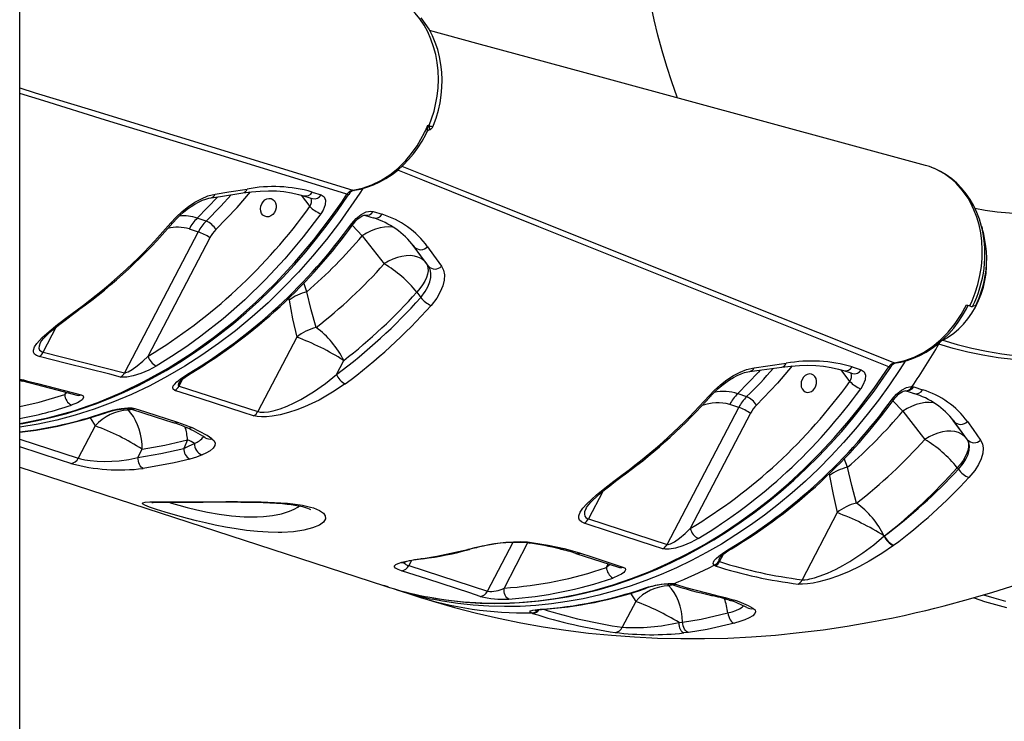
# Model space of a CAD drawing. Units: millimetres. Extents: x 11536 to 26285, y 8492 to 16377.
# Drawn here: x 22949 to 23472, y 9823 to 10196 of the extents above; entities that cross this region are included whole.
import ezdxf

# ---------------------------------------------------------------- set-up
doc = ezdxf.new("R2010")
doc.units = ezdxf.units.MM
doc.header["$LTSCALE"] = 100

msp = doc.modelspace()

# ---------------------------------------------------------------- linework, layer by layer
at = {"color": 7, "linetype": 'Continuous', "ltscale": 100}
for p, q in [((22948.79, 9238.43), (22948.79, 10866.2)), ((23104.17, 10103.97), (23108.9, 10102.46)), ((23047.82, 10088.56), (23043.06, 10090.1)), ((23136.5, 10093.69), (23141.26, 10092.14)), ((23460.63, 10081.5), (23459.49, 10085.86)), ((23043.6, 10082.83), (23004.51, 10008)), ((23016.97, 10016.79), (23049.85, 10079.73)), ((23038.84, 10084.37), (23043.6, 10082.83)), ((23130.66, 10080.73), (23130.66, 10080.73)), ((23165.86, 10064.6), (23158.32, 10074.86)), ((23165.86, 10064.6), (23164.55, 10066.35)), ((23159.65, 10050.79), (23161.75, 10047.98)), ((23451.44, 10044.06), (23453.26, 10043.46)), ((23456.44, 10043.74), (23454.75, 10043.2)), ((23456.47, 10043.77), (23456.44, 10043.74)), ((23095.86, 10026.91), (23075.2, 9987.37)), ((22961.3, 10018.86), (23004.51, 10008)), ((23116.97, 10007.1), (23120.83, 10014.5)), ((23390.81, 10011.07), (23395.58, 10009.52)), ((22948.79, 10003.87), (22950.19, 10003.51)), ((22950.22, 10003.63), (22950.32, 10003.61)), ((22950.76, 10004.18), (22952.46, 10003.75)), ((23033.39, 10000.91), (23075.2, 9987.37)), ((23330.02, 9996.87), (23334.78, 9995.32)), ((23422.58, 10000.6), (23423.47, 10000.43)), ((23423.47, 10000.43), (23428.23, 9998.89)), ((23330.56, 9989.59), (23325.8, 9991.14)), ((23292.5, 9916.74), (23330.56, 9989.59)), ((23336.81, 9986.49), (23304.78, 9925.19)), ((23417.62, 9987.49), (23417.62, 9987.49)), ((23452.05, 9972.4), (23444.93, 9982.1)), ((22988.89, 9979.74), (22979.91, 9962.54)), ((23037.96, 9972.43), (23035.88, 9967.82)), ((23047.28, 9973.46), (23047.34, 9973.42)), ((23452.05, 9972.4), (23451.52, 9973.11)), ((23011.59, 9962.97), (23013.87, 9967.34)), ((22948.79, 9957.74), (23142.51, 9894.8)), ((23446.61, 9957.55), (23447.25, 9956.7)), ((23382.82, 9933.67), (23364.21, 9898.05)), ((23250.73, 9930.35), (23292.5, 9916.74)), ((23407.79, 9921.27), (23407.8, 9921.27)), ((23407.8, 9921.27), (23407.94, 9921.38)), ((23412.69, 9916.23), (23412.68, 9916.22)), ((23412.83, 9916.33), (23412.69, 9916.23)), ((23244.11, 9912.03), (23266.69, 9904.69)), ((23320.04, 9907.89), (23320.35, 9907.66)), ((23155.43, 9905.52), (23197.22, 9891.93)), ((23318.14, 9905.38), (23317.45, 9905.72)), ((23144.36, 9894.24), (23142.1, 9895.05)), ((23148.09, 9892.99), (23158.41, 9889.64)), ((23296.01, 9895.95), (23296.96, 9895.73)), ((23275.86, 9886.5), (23268.7, 9872.8)), ((23221.16, 9880.15), (23220.44, 9880.42)), ((23298.87, 9875.31), (23300.8, 9875.55)), ((23303.88, 9870.05), (23301.43, 9869.75))]:
    msp.add_line(p, q, dxfattribs=at)
at = {"color": 8, "linetype": 'Continuous', "ltscale": 100}
for p, q in [((23043.06, 10090.1), (23053.95, 10101.46)), ((23098.32, 10102.3), (23102.82, 10096.28)), ((23157.76, 10075.61), (23158.32, 10074.86)), ((23158.32, 10074.86), (23158.06, 10075.16)), ((23101.31, 10051), (23099.67, 10055.67)), ((23091.59, 10047.56), (23091.79, 10046.55)), ((22961.3, 10018.86), (22968.4, 10032.46)), ((23436.84, 10023.24), (23436.42, 10023.37)), ((23438.71, 10025.37), (23438.93, 10025.3)), ((23389.56, 10003.34), (23385, 10009.45)), ((22948.79, 10004.59), (22950.76, 10004.18)), ((23033.39, 10000.91), (23035.45, 10004.84)), ((22973.25, 9997.58), (22972.71, 9996.4)), ((22972.71, 9996.4), (22973.88, 9997.41)), ((23006.5, 9988.06), (23005.9, 9988.97)), ((23008.81, 9988.47), (23006.5, 9988.06)), ((22986.17, 9984.11), (22988.89, 9979.74)), ((23444.41, 9982.79), (23444.93, 9982.1)), ((23444.93, 9982.1), (23444.68, 9982.38)), ((22948.79, 9972.65), (22979.91, 9962.54)), ((23388.28, 9957.77), (23386.63, 9962.43)), ((23378.56, 9954.29), (23378.75, 9953.31)), ((23258.37, 9944.98), (23250.73, 9930.35)), ((23197.22, 9891.93), (23210.79, 9917.91)), ((23218.5, 9917.62), (23205.95, 9893.6)), ((23156.85, 9908.23), (23155.43, 9905.52)), ((23320.35, 9907.66), (23322.4, 9911.59)), ((23260.31, 9904.57), (23261.17, 9906.48)), ((23260.31, 9904.57), (23262.13, 9906.17)), ((23293.46, 9894.82), (23292.87, 9895.73)), ((23295.82, 9895.24), (23293.46, 9894.82)), ((23273.13, 9890.87), (23275.86, 9886.5))]:
    msp.add_line(p, q, dxfattribs=at)
at = {"color": 8, "linetype": 'Continuous', "ltscale": 100, "flags": 128}
for points in [[(23298.05, 10153.86), (23297.89, 10154.3), (23294.99, 10162.5), (23292.32, 10170.73), (23289.87, 10178.98), (23287.67, 10187.24), (23285.7, 10195.49), (23283.97, 10203.73), (23282.49, 10211.93), (23281.26, 10220.08), (23280.28, 10228.17), (23279.54, 10236.18), (23279.06, 10244.11), (23278.84, 10251.94), (23278.86, 10259.65), (23279.15, 10267.24), (23279.68, 10274.69)], [(23166.24, 10139.24), (23168.81, 10146.85), (23170.45, 10154.89), (23170.93, 10159.34), (23171.1, 10163.81), (23170.94, 10168.34), (23170.45, 10172.82), (23169.67, 10177.05), (23168.58, 10181.17), (23167.16, 10185.21), (23165.42, 10189.07), (23163.47, 10192.59), (23161.24, 10195.89), (23158.71, 10198.99), (23155.91, 10201.8), (23153.01, 10204.2), (23149.91, 10206.3), (23146.56, 10208.09), (23143.04, 10209.53), (23139.53, 10210.55), (23136.91, 10211.03)], [(22948.79, 10159.28), (22957.05, 10156.74), (22986.86, 10147.58), (23125.67, 10104.92)], [(23122.53, 10102.77), (23059.78, 10122.06), (22994.27, 10142.2), (22961.58, 10152.42), (22948.79, 10156.27)], [(23165.12, 10136.16), (23165.38, 10136.76), (23165.51, 10138.36)], [(23165.99, 10138.73), (23166.41, 10137.76), (23166.45, 10137.2), (23166.16, 10137.09)], [(23151.77, 10117.65), (23184.39, 10104.66), (23240.09, 10082.43), (23277.56, 10067.47), (23352.48, 10037.55), (23413.27, 10013.26)], [(23410.22, 10011.06), (23350.06, 10035.14), (23224.4, 10085.51), (23162.81, 10110.26), (23149.49, 10115.61)], [(23130.97, 10105.85), (23129.47, 10103.41), (23118.61, 10087.81), (23111.62, 10078.71), (23104.35, 10069.92), (23096.76, 10061.39), (23088.91, 10053.2), (23080.65, 10045.2), (23072.14, 10037.59), (23063.35, 10030.32), (23054.35, 10023.47), (23045.48, 10017.27), (23036.44, 10011.48), (23027.19, 10006.08), (23017.81, 10001.11), (23008.09, 9996.5), (22998.27, 9992.35), (22988.29, 9988.67), (22978.23, 9985.48), (22968.48, 9982.88), (22958.69, 9980.75), (22948.82, 9979.08), (22948.79, 9979.07)], [(22948.79, 9981.02), (22949.75, 9981.15), (22963.71, 9983.99), (22977.59, 9987.81), (22990.26, 9992.21), (23002.8, 9997.44), (23015.14, 10003.44), (23027.62, 10010.4), (23039.84, 10018.15), (23051.75, 10026.63), (23063.04, 10035.62), (23073.99, 10045.27), (23084.55, 10055.54), (23094.95, 10066.74), (23104.89, 10078.54), (23114.32, 10090.9), (23119.77, 10098.66), (23122.53, 10102.77)], [(23060.99, 10102.54), (23055.56, 10096.48), (23047.82, 10088.56)], [(23053.01, 10084.02), (23064.18, 10095.67), (23071.26, 10104.01)], [(23122.53, 10102.77), (23123, 10102.65), (23123.34, 10102.63), (23123.53, 10102.73), (23123.53, 10102.73)], [(23125.67, 10104.92), (23126.21, 10104.85), (23126.38, 10104.86)], [(23125.11, 10087.28), (23125.59, 10087.16), (23125.94, 10087.16), (23126.15, 10087.27), (23126.15, 10087.28)], [(23125.39, 10086.31), (23125.5, 10086.22), (23130.66, 10080.73)], [(23147.41, 10085.14), (23146.92, 10085.23), (23144.8, 10085.43), (23142.55, 10085.33), (23140.19, 10084.95), (23137.78, 10084.28), (23135.36, 10083.34), (23132.97, 10082.15), (23130.66, 10080.73)], [(23147.41, 10085.14), (23146.92, 10085.23), (23144.8, 10085.43), (23142.55, 10085.33), (23140.19, 10084.95), (23137.78, 10084.28), (23135.36, 10083.34), (23132.97, 10082.15), (23130.66, 10080.73)], [(23164.55, 10066.35), (23162.66, 10068.91), (23157.26, 10076.21)], [(23438.93, 10025.3), (23441.88, 10027), (23444.71, 10029.01), (23447.39, 10031.3), (23449.92, 10033.86), (23452.26, 10036.66), (23454.39, 10039.68), (23456.29, 10042.89), (23457.95, 10046.27), (23459.35, 10049.77), (23460.48, 10053.38), (23461.32, 10057.05), (23461.88, 10060.77), (23462.15, 10064.48), (23462.17, 10065.9)], [(22959.8, 10023.91), (22959.75, 10023.83), (22959.07, 10022.03), (22959.01, 10020.96), (22959.34, 10020.03), (22960.73, 10019.03), (22961.3, 10018.86)], [(23419, 10014.15), (23416.1, 10009.66), (23410.54, 10001.48), (23404.77, 9993.5), (23398.79, 9985.74), (23392.6, 9978.2), (23386.22, 9970.89), (23379.65, 9963.82), (23372.9, 9957.01), (23365.98, 9950.45), (23358.89, 9944.17), (23351.66, 9938.15), (23344.28, 9932.42), (23336.76, 9926.98), (23329.12, 9921.84), (23321.36, 9917), (23313.49, 9912.47), (23305.53, 9908.25), (23297.48, 9904.36), (23289.35, 9900.79), (23281.16, 9897.55), (23272.91, 9894.64), (23264.61, 9892.07), (23256.28, 9889.84), (23247.93, 9887.96), (23239.56, 9886.42), (23231.18, 9885.23), (23222.81, 9884.39), (23214.46, 9883.89), (23206.14, 9883.75), (23197.85, 9883.96), (23189.61, 9884.52), (23181.43, 9885.43), (23173.32, 9886.69), (23167.85, 9887.74)], [(23358.93, 10011.61), (23351.2, 10002.49), (23339.97, 9990.78)], [(23414.12, 10013.16), (23413.83, 10013.14), (23413.27, 10013.26)], [(23164.14, 9889.21), (23165.47, 9888.92), (23174.95, 9887.37), (23184.52, 9886.29), (23194.24, 9885.69), (23204.02, 9885.58), (23214.06, 9885.97), (23224.14, 9886.87), (23234.3, 9888.29), (23244.45, 9890.22), (23254.22, 9892.56), (23263.95, 9895.37), (23273.69, 9898.67), (23283.36, 9902.43), (23293.14, 9906.75), (23302.8, 9911.54), (23312.41, 9916.83), (23321.87, 9922.59), (23330.83, 9928.56), (23339.62, 9934.94), (23348.28, 9941.77), (23356.74, 9948.98), (23365.16, 9956.74), (23373.33, 9964.89), (23381.3, 9973.46), (23388.99, 9982.38), (23395.06, 9989.93), (23402.82, 10000.3), (23410.22, 10011.06)], [(23341.95, 10009.43), (23341.02, 10008.34), (23330.02, 9996.87)], [(23411.25, 10011.02), (23411.24, 10011.01), (23411.05, 10010.92), (23410.71, 10010.94), (23410.22, 10011.06)], [(22948.79, 10004), (22949.63, 10003.93), (22950.76, 10004.18)], [(22950.32, 10003.61), (22951.3, 10003.5), (22952.46, 10003.75)], [(23033.58, 10003.13), (23033.13, 10002.28), (23032.99, 10001.39), (23033.14, 10001.06), (23033.39, 10000.91)], [(22948.79, 9990.11), (22959.16, 9992.4), (22972.71, 9996.4)], [(22979.18, 9996.03), (22980.2, 9995.92), (22981.37, 9996.19)], [(23412.07, 9994.03), (23412.56, 9993.91), (23412.91, 9993.91), (23413.12, 9994.02), (23413.12, 9994.02)], [(23412.39, 9993.04), (23412.46, 9992.98), (23417.62, 9987.49)], [(23434.53, 9991.87), (23433.88, 9991.99), (23431.77, 9992.19), (23429.51, 9992.1), (23427.15, 9991.71), (23424.74, 9991.04), (23422.32, 9990.11), (23419.93, 9988.91), (23417.62, 9987.49)], [(23434.53, 9991.87), (23433.88, 9991.99), (23431.77, 9992.19), (23429.51, 9992.1), (23427.15, 9991.71), (23424.74, 9991.04), (23422.32, 9990.11), (23419.93, 9988.91), (23417.62, 9987.49)], [(22993.53, 9986.75), (22994.06, 9986.66), (22994.48, 9986.74)], [(23451.52, 9973.11), (23449.62, 9975.67), (23444.49, 9982.62)], [(22975.99, 9959.82), (22970.42, 9961.63), (22948.79, 9968.65)], [(23028.03, 9939.27), (23029.43, 9938.78), (23033.23, 9937.62), (23037.65, 9936.42), (23042.83, 9935.16), (23048.49, 9933.96), (23054.66, 9932.88), (23061.26, 9932.01), (23068.02, 9931.48), (23071.49, 9931.38), (23074.86, 9931.41), (23078.21, 9931.58), (23081.39, 9931.89), (23082.99, 9932.11)], [(23082.99, 9932.11), (23087.84, 9933.08), (23092.13, 9934.44), (23094.44, 9935.46), (23096.46, 9936.59), (23097.34, 9937.24)], [(23249.55, 9936.01), (23248.75, 9934.02), (23248.61, 9932.85), (23248.87, 9931.78), (23249.37, 9931.12), (23250.16, 9930.58), (23250.73, 9930.35)], [(23187.57, 9914.1), (23187.27, 9914.06), (23186.73, 9914.14)], [(23195.03, 9915.86), (23194.88, 9915.85), (23194.51, 9915.99)], [(23162.72, 9909.14), (23162.55, 9909.12), (23162.01, 9909.21)], [(23320.51, 9909.86), (23320.01, 9908.78), (23319.95, 9908.13), (23320.04, 9907.89)], [(23280.49, 9893.51), (23281.02, 9893.42), (23281.42, 9893.49)], [(23294.32, 9895.66), (23295.01, 9895.64), (23296.01, 9895.95)], [(23316.14, 9889.7), (23317.07, 9889.63), (23318.24, 9889.9)], [(23460.54, 9889.94), (23465.96, 9888.34), (23472.16, 9886.74)], [(23225.16, 9882.34), (23225.71, 9882.26), (23225.77, 9882.26)], [(23324.79, 9880.39), (23327.07, 9881.05), (23329.11, 9881.78), (23330.98, 9882.63), (23332.41, 9883.53), (23333.06, 9884.18)]]:
    msp.add_lwpolyline(points, dxfattribs=at)
at = {"color": 7, "linetype": 'Continuous', "ltscale": 100, "flags": 128}
for points in [[(23168.3, 10138.87), (23168.56, 10139.47), (23169.96, 10143.29), (23171.18, 10147.39), (23172.04, 10151.31), (23172.66, 10155.34), (23173.02, 10159.42), (23173.12, 10163.54), (23172.94, 10167.65), (23172.48, 10171.73), (23171.74, 10175.74), (23170.73, 10179.64), (23169.45, 10183.41), (23167.91, 10187.01), (23166.12, 10190.39), (23164.12, 10193.52), (23161.9, 10196.46)], [(23429.67, 10118.1), (23259.52, 10164.37), (23219.58, 10175.26), (23191.48, 10182.92), (23166.45, 10189.76)], [(23125.67, 10104.92), (23130.73, 10106.02), (23135.73, 10107.77), (23140.59, 10110.14), (23145.26, 10113.13), (23149.69, 10116.7), (23153.8, 10120.77), (23156.91, 10124.48), (23159.75, 10128.47), (23163.78, 10135.58), (23164.23, 10136.53), (23165.52, 10139.48)], [(23165.51, 10138.36), (23165.52, 10139.47), (23165.52, 10139.48)], [(23165.52, 10139.48), (23165.9, 10139.35), (23166.24, 10139.24)], [(23165.52, 10139.48), (23165.53, 10139.47), (23165.99, 10138.73)], [(23126.38, 10104.87), (23126.63, 10104.9), (23129.72, 10105.5), (23133.18, 10106.47), (23136.61, 10107.73), (23139.98, 10109.3), (23143.28, 10111.15), (23146.48, 10113.27), (23149.56, 10115.66), (23152.49, 10118.3), (23155.26, 10121.17), (23157.83, 10124.23), (23160.21, 10127.49), (23162.41, 10130.94), (23164.39, 10134.55), (23165.14, 10136.15)], [(23453.26, 10043.46), (23454.5, 10046.18), (23456.17, 10050.46), (23457.55, 10054.88), (23458.66, 10059.62), (23459.44, 10064.44), (23459.82, 10068.88), (23459.9, 10073.32), (23459.66, 10077.81), (23459.08, 10082.24), (23458.2, 10086.46), (23457, 10090.57), (23455.47, 10094.58), (23453.61, 10098.4), (23452.31, 10100.66), (23449.36, 10104.86), (23445.96, 10108.65), (23444.02, 10110.44), (23439.81, 10113.58), (23435.21, 10116.1), (23431.8, 10117.45), (23429.66, 10118.06)], [(23434.93, 10116.21), (23434.46, 10116.43), (23432.92, 10117.01)], [(23594.87, 10119.6), (23590.73, 10117.66), (23582.84, 10114.14), (23575.01, 10110.89), (23567.24, 10107.89), (23559.55, 10105.16), (23551.93, 10102.69), (23544.39, 10100.49), (23536.94, 10098.54), (23529.57, 10096.86), (23522.3, 10095.43), (23515.13, 10094.27), (23508.06, 10093.36), (23501.09, 10092.71), (23494.22, 10092.32), (23487.46, 10092.19), (23480.81, 10092.31), (23474.27, 10092.69), (23467.83, 10093.34), (23461.5, 10094.24), (23456, 10095.26)], [(23459.8, 10084.5), (23459.53, 10085.72), (23458.39, 10089.52), (23457, 10093.17), (23455.34, 10096.67), (23453.44, 10099.98), (23451.3, 10103.08), (23448.94, 10105.96), (23446.38, 10108.6), (23443.64, 10110.97), (23440.72, 10113.08), (23437.66, 10114.9), (23435.55, 10115.91)], [(23052.65, 10102.88), (23059.84, 10104), (23069.5, 10105.53)], [(22948.79, 9980.84), (22950.52, 9981.09), (22958.28, 9982.55), (22966.02, 9984.32), (22973.75, 9986.4), (22981.48, 9988.78), (22989.14, 9991.46), (22996.75, 9994.43), (23004.3, 9997.69), (23011.79, 10001.25), (23019.21, 10005.09), (23026.57, 10009.22), (23033.85, 10013.63), (23041.07, 10018.34), (23048.22, 10023.34), (23055.31, 10028.63), (23062.3, 10034.2), (23069.1, 10039.98), (23075.74, 10045.97), (23082.22, 10052.19), (23088.53, 10058.62), (23094.67, 10065.27), (23100.65, 10072.14), (23106.47, 10079.23), (23112.11, 10086.52), (23117.58, 10094.03), (23122.87, 10101.73), (23123.54, 10102.73)], [(23029.09, 10087.57), (23031.95, 10090.65), (23035.09, 10093.57), (23038.41, 10096.22), (23041.84, 10098.54), (23045.3, 10100.44), (23048.69, 10101.87), (23052.65, 10102.88)], [(23030.13, 10087.61), (23030.35, 10087.87), (23032.03, 10089.7), (23033.84, 10091.48), (23035.77, 10093.2), (23037.76, 10094.79), (23039.8, 10096.26), (23041.84, 10097.55), (23043.82, 10098.65), (23045.77, 10099.56), (23047.58, 10100.24), (23049.25, 10100.71), (23050.37, 10100.91)], [(23050.38, 10100.93), (23055.36, 10101.67), (23067.19, 10103.5)], [(23067.2, 10103.47), (23071.89, 10104.09), (23076.46, 10104.48), (23080.86, 10104.62), (23085.08, 10104.52), (23089.13, 10104.17), (23093.08, 10103.58), (23096.89, 10102.73), (23099.5, 10101.95)], [(23077.29, 10097.71), (23078.01, 10098.85), (23078.94, 10099.74), (23080, 10100.34), (23081.13, 10100.59), (23082.24, 10100.47), (23083.24, 10100), (23084.06, 10099.21), (23084.64, 10098.15), (23084.94, 10096.91), (23084.94, 10095.58), (23084.63, 10094.26), (23084.03, 10093.04), (23083.2, 10092.02), (23082.2, 10091.27), (23081.09, 10090.84), (23079.96, 10090.77), (23078.9, 10091.07), (23077.98, 10091.71), (23077.27, 10092.64), (23076.82, 10093.8), (23076.67, 10095.09), (23076.83, 10096.43), (23077.29, 10097.71)], [(23099.52, 10101.98), (23102.83, 10100.93), (23104.25, 10100.48)], [(23108.9, 10102.46), (23110.39, 10101.42), (23111.09, 10099.59), (23110.92, 10097.16), (23109.85, 10094.39), (23108.64, 10092.44)], [(23108.64, 10092.44), (23099.34, 10080.23), (23089.54, 10068.56), (23079.27, 10057.48), (23068.26, 10046.73), (23056.81, 10036.66), (23044.98, 10027.33), (23037.52, 10021.95), (23029.47, 10016.57), (23021.29, 10011.52)], [(23125.11, 10087.28), (23127.39, 10089.89), (23130.04, 10092.01), (23132.75, 10093.4), (23135.21, 10093.88), (23136.5, 10093.69)], [(23126.17, 10087.27), (23126.51, 10087.75), (23127.41, 10088.77), (23128.41, 10089.71), (23129.43, 10090.5), (23130.38, 10091.09), (23131.11, 10091.43), (23131.7, 10091.63), (23132.02, 10091.69), (23132.04, 10091.69)], [(23131.86, 10091.74), (23135.19, 10090.66), (23136.62, 10090.19)], [(23459.49, 10085.86), (23459.59, 10085.48), (23459.82, 10084.54)], [(23130.66, 10080.73), (23140.4, 10068.31), (23142.35, 10065.82)], [(23165.33, 10074.9), (23168.52, 10070.46), (23172.79, 10064.53)], [(23164.55, 10066.35), (23163.37, 10067.62), (23161.93, 10068.65), (23160.24, 10069.43), (23158.35, 10069.94), (23156.28, 10070.17), (23154.06, 10070.12), (23151.75, 10069.78), (23149.38, 10069.17), (23147, 10068.3), (23144.64, 10067.18), (23142.35, 10065.82)], [(23164.55, 10066.35), (23165.22, 10065.13), (23165.58, 10063.71), (23165.63, 10062.12), (23165.36, 10060.4), (23164.78, 10058.56), (23163.9, 10056.64), (23162.74, 10054.68), (23161.31, 10052.72), (23159.65, 10050.79)], [(23161.75, 10047.98), (23164.12, 10051.09), (23165.56, 10053.63), (23166.58, 10056.23), (23167.11, 10058.64), (23167.16, 10060.93), (23166.75, 10062.9), (23165.86, 10064.6)], [(23172.79, 10064.53), (23173.84, 10062.44), (23174.31, 10059.96), (23174.19, 10057.13), (23173.46, 10054.08), (23172.12, 10050.87), (23170.23, 10047.63), (23167.19, 10043.71)], [(23106.18, 10032.01), (23103.62, 10041.39), (23101.31, 10051)], [(23438.93, 10025.3), (23446.54, 10023.01), (23454.29, 10021.04), (23462.19, 10019.39), (23470.23, 10018.06), (23478.4, 10017.05), (23486.69, 10016.36), (23495.11, 10016), (23503.64, 10015.96), (23512.28, 10016.24), (23521.03, 10016.85), (23529.87, 10017.77), (23538.81, 10019.02), (23547.83, 10020.59), (23556.93, 10022.48), (23566.11, 10024.69), (23575.35, 10027.22), (23584.65, 10030.06), (23594, 10033.21), (23603.41, 10036.67), (23612.85, 10040.45), (23622.33, 10044.53), (23631.84, 10048.91)], [(23091.79, 10046.55), (23093.68, 10036.62), (23095.86, 10026.91)], [(23413.27, 10013.26), (23418.8, 10014.5), (23423.78, 10016.33), (23428.63, 10018.79), (23433.28, 10021.83), (23437.67, 10025.45), (23441.77, 10029.59), (23445.49, 10034.17), (23448.67, 10038.96), (23451.44, 10044.06), (23451.44, 10044.06)], [(23414.12, 10013.16), (23416.62, 10013.63), (23419.93, 10014.49), (23423.38, 10015.69), (23426.76, 10017.17), (23430.06, 10018.95), (23433.27, 10021.01), (23436.37, 10023.33), (23439.33, 10025.92), (23442.1, 10028.69), (23444.71, 10031.7), (23447.15, 10034.93), (23449.41, 10038.36), (23451.47, 10041.97), (23452.43, 10043.92)], [(23630.81, 10046.98), (23621.25, 10042.57), (23611.72, 10038.47), (23602.22, 10034.68), (23592.77, 10031.19), (23583.36, 10028.02), (23574.01, 10025.17), (23564.72, 10022.63), (23555.49, 10020.41), (23546.34, 10018.51), (23537.27, 10016.93), (23528.28, 10015.67), (23519.39, 10014.74), (23510.6, 10014.13), (23501.91, 10013.85), (23493.33, 10013.89), (23484.86, 10014.25), (23476.52, 10014.94), (23468.31, 10015.96), (23460.23, 10017.3), (23452.28, 10018.95), (23444.49, 10020.94), (23436.84, 10023.24)], [(22959.15, 10016.56), (22957.65, 10017.11), (22956.64, 10017.88), (22956.14, 10018.83), (22956.1, 10019.92), (22956.7, 10021.66), (22957.93, 10023.54), (22960.76, 10026.66), (22964.38, 10029.94), (22968.93, 10033.65), (22973.93, 10037.48), (22979.24, 10041.38)], [(22959.79, 10023.92), (22959.81, 10023.94), (22960.1, 10024.43), (22960.6, 10025.12), (22961.42, 10026.11), (22962.52, 10027.28), (22963.92, 10028.63), (22965.64, 10030.17), (22967.71, 10031.91), (22970.13, 10033.84), (22972.91, 10035.99), (22976.15, 10038.43), (22979.68, 10041.03), (22980.28, 10041.47)], [(23004.51, 10008), (23005.03, 10008.01), (23005.16, 10008.03), (23006.42, 10008.49), (23008.53, 10009.68), (23011.23, 10011.62), (23014.19, 10014.12), (23016.97, 10016.79)], [(23002.36, 10005.7), (22996.61, 10007.15), (22973.58, 10012.95), (22959.15, 10016.56)], [(23021.29, 10011.52), (23017.37, 10009.43), (23013.1, 10007.61), (23009.02, 10006.32), (23005.66, 10005.66), (23003.54, 10005.55), (23002.36, 10005.7)], [(23338.77, 10010.61), (23346.05, 10011.62), (23355.81, 10013.02)], [(23353.51, 10011), (23358.24, 10011.56), (23362.86, 10011.89), (23367.32, 10011.98), (23371.58, 10011.82), (23375.67, 10011.43), (23379.66, 10010.79), (23383.51, 10009.9), (23386.16, 10009.09)], [(23031.18, 9998.63), (23030.21, 9999.27), (23030.05, 10000.18), (23030.36, 10000.97), (23030.95, 10001.81), (23032.27, 10003.16), (23033.95, 10004.54), (23036.24, 10006.14), (23038.79, 10007.73)], [(23033.47, 10003.05), (23033.47, 10003.03), (23033.61, 10003.21), (23033.95, 10003.57), (23034.54, 10004.11), (23035.42, 10004.82), (23036.63, 10005.71), (23038.22, 10006.78), (23039.85, 10007.79)], [(23075.2, 9987.37), (23076.41, 9987.11), (23077.83, 9987.02), (23078.66, 9987.05), (23080.92, 9987.3), (23083.32, 9987.78), (23087.03, 9988.86), (23090.73, 9990.26), (23094.47, 9991.93), (23098.09, 9993.8), (23104.82, 9997.83), (23111.11, 10002.31), (23116.97, 10007.1)], [(23167.56, 9888.58), (23170.09, 9888.1), (23177.81, 9886.98), (23185.58, 9886.16), (23193.36, 9885.67), (23201.14, 9885.48), (23208.92, 9885.61), (23216.75, 9886.05), (23224.65, 9886.79), (23232.58, 9887.85), (23240.54, 9889.22), (23248.48, 9890.9), (23256.4, 9892.88), (23264.26, 9895.16), (23272.05, 9897.73), (23279.74, 9900.58), (23287.34, 9903.71), (23294.89, 9907.14), (23302.42, 9910.88), (23309.89, 9914.91), (23317.3, 9919.23), (23324.64, 9923.83), (23331.89, 9928.72), (23339.04, 9933.88), (23346.08, 9939.3), (23352.99, 9944.98), (23359.77, 9950.9), (23366.4, 9957.05), (23372.86, 9963.43), (23379.15, 9970.02), (23385.26, 9976.81), (23391.17, 9983.78), (23396.89, 9990.94), (23402.4, 9998.26), (23407.68, 10005.72), (23411.25, 10011.02)], [(23314.84, 9995.75), (23317.75, 9998.77), (23320.94, 10001.61), (23324.31, 10004.2), (23327.8, 10006.45), (23331.3, 10008.29), (23334.73, 10009.66), (23338.77, 10010.61)], [(23315.93, 9995.79), (23316.15, 9996.04), (23317.86, 9997.83), (23319.7, 9999.57), (23321.66, 10001.25), (23323.68, 10002.8), (23325.75, 10004.22), (23327.82, 10005.48), (23329.83, 10006.54), (23331.82, 10007.41), (23333.66, 10008.07), (23335.36, 10008.51), (23336.49, 10008.69)], [(23336.5, 10008.71), (23340.24, 10009.2), (23353.5, 10011.03)], [(23364.25, 10004.48), (23363.8, 10003.19), (23363.64, 10001.86), (23363.78, 10000.56), (23364.23, 9999.4), (23364.94, 9998.47), (23365.86, 9997.83), (23366.92, 9997.54), (23368.05, 9997.6), (23369.16, 9998.03), (23370.16, 9998.78), (23370.99, 9999.81), (23371.59, 10001.02), (23371.9, 10002.35), (23371.9, 10003.68), (23371.61, 10004.91), (23371.02, 10005.97), (23370.2, 10006.76), (23369.2, 10007.23), (23368.09, 10007.35), (23366.97, 10007.1), (23365.9, 10006.51), (23364.97, 10005.61), (23364.25, 10004.48)], [(23386.17, 10009.12), (23389.51, 10008.03), (23390.94, 10007.57)], [(23395.58, 10009.52), (23397.09, 10008.46), (23397.8, 10006.61), (23397.62, 10004.17), (23396.54, 10001.41), (23395.34, 9999.49)], [(22950.32, 10003.63), (22971.89, 9997.94), (22979.19, 9996.03)], [(22952.46, 10003.75), (22958.18, 10002.25), (22981.37, 9996.19)], [(23121.61, 10002.1), (23114.94, 9997.58), (23107.75, 9993.47), (23100.1, 9989.89), (23095.87, 9988.25), (23091.54, 9986.84), (23087.14, 9985.69), (23082.8, 9984.89), (23079.92, 9984.58), (23077.23, 9984.5), (23074.92, 9984.67), (23072.99, 9985.09)], [(22981.37, 9996.19), (22982.5, 9995.63), (22982.75, 9994.84), (22981.92, 9993.63), (22980.84, 9992.82), (22979.43, 9992.04), (22976.21, 9990.75)], [(23072.99, 9985.09), (23067.42, 9986.9), (23045.12, 9994.12), (23031.18, 9998.63)], [(23412.07, 9994.03), (23414.36, 9996.64), (23417.01, 9998.76), (23419.72, 10000.15), (23422.18, 10000.62), (23422.58, 10000.6)], [(23413.14, 9994.02), (23413.56, 9994.59), (23414.47, 9995.61), (23415.47, 9996.53), (23416.49, 9997.31), (23417.43, 9997.87), (23418.14, 9998.2), (23418.71, 9998.38), (23419, 9998.43), (23419.01, 9998.43)], [(23418.84, 9998.48), (23422.18, 9997.4), (23423.6, 9996.95)], [(22993.53, 9986.75), (22995.74, 9987.44), (22998.12, 9988.08), (23000.39, 9988.57), (23002.71, 9988.97), (23006.13, 9989.31), (23008.57, 9989.26), (23010, 9988.97)], [(22994.48, 9986.73), (22995.37, 9987.03), (22997.14, 9987.55), (22999.07, 9988.03), (23001.05, 9988.44), (23002.7, 9988.71), (23004.19, 9988.88), (23005.41, 9988.97), (23006.4, 9988.98), (23007.07, 9988.94), (23007.48, 9988.89), (23007.59, 9988.86)], [(23013.87, 9967.34), (23013.76, 9970.01), (23013.45, 9972.7), (23012.94, 9975.36), (23012.24, 9977.94), (23011.37, 9980.39), (23010.34, 9982.67), (23009.17, 9984.73), (23007.88, 9986.53), (23006.5, 9988.06)], [(23007.59, 9988.86), (23021.2, 9984.45), (23030.19, 9981.53)], [(23010, 9988.97), (23015.58, 9987.17), (23032.6, 9981.65)], [(23417.62, 9987.49), (23427.36, 9975.08), (23429.31, 9972.59)], [(23032.6, 9981.65), (23036.52, 9980.29), (23040.15, 9978.82)], [(23451.97, 9982.08), (23455, 9977.84), (23459.02, 9972.23)], [(23451.52, 9973.11), (23450.34, 9974.38), (23448.89, 9975.42), (23447.21, 9976.19), (23445.31, 9976.7), (23443.24, 9976.93), (23441.03, 9976.88), (23438.71, 9976.55), (23436.34, 9975.94), (23433.96, 9975.06), (23431.6, 9973.94), (23429.31, 9972.59)], [(23013.87, 9967.34), (23025.92, 9969.51), (23037.96, 9972.43)], [(23035.88, 9967.82), (23038.82, 9969.08), (23041.54, 9970.47)], [(23050.84, 9972.96), (23052.02, 9971.86), (23052.53, 9970.62), (23052.32, 9969.28), (23051.44, 9967.9), (23049.86, 9966.51), (23047.67, 9965.19), (23045.75, 9964.32)], [(23451.52, 9973.11), (23452.18, 9971.89), (23452.54, 9970.48), (23452.59, 9968.89), (23452.32, 9967.16), (23451.74, 9965.32), (23450.86, 9963.4), (23449.7, 9961.44), (23448.27, 9959.48), (23446.61, 9957.55)], [(23447.25, 9956.7), (23449.72, 9959.71), (23451.24, 9962.13), (23452.36, 9964.59), (23452.98, 9966.86), (23453.14, 9969), (23452.83, 9970.84), (23452.05, 9972.4)], [(23459.02, 9972.23), (23459.97, 9970.27), (23460.35, 9967.91), (23460.12, 9965.23), (23459.29, 9962.31), (23457.87, 9959.24), (23455.91, 9956.12), (23452.77, 9952.29)], [(23011.59, 9962.97), (23023.73, 9965.02), (23035.88, 9967.82)], [(22979.91, 9962.54), (22981, 9962.23), (22983.42, 9961.7), (22986.26, 9961.29), (22989.88, 9960.98), (22993.72, 9960.86), (22997.69, 9960.94), (23001.62, 9961.22), (23006.8, 9961.93), (23011.59, 9962.97)], [(23014.34, 9957.18), (23013.8, 9957.45), (23013.28, 9957.9), (23012.8, 9958.51), (23012.38, 9959.25), (23012.04, 9960.1), (23011.79, 9961.03), (23011.63, 9962), (23011.59, 9962.97)], [(23039.07, 9962.12), (23030.79, 9960.12), (23014.34, 9957.18)], [(23045.75, 9964.32), (23042.59, 9963.15), (23039.07, 9962.12)], [(23248.52, 9928.08), (23247.05, 9928.76), (23246.1, 9929.66), (23245.68, 9930.74), (23245.71, 9931.95), (23246.46, 9933.91), (23247.87, 9936.01), (23249.9, 9938.33), (23252.36, 9940.73), (23255.13, 9943.18), (23259.51, 9946.76), (23264.26, 9950.42), (23269.27, 9954.14)], [(23249.55, 9936.01), (23249.73, 9936.34), (23250.23, 9937.08), (23250.92, 9937.97), (23251.98, 9939.18), (23253.33, 9940.56), (23255.01, 9942.11), (23257.01, 9943.86), (23259.37, 9945.8), (23262.09, 9947.96), (23265.2, 9950.36), (23268.69, 9952.97), (23270.39, 9954.21)], [(23393.14, 9938.77), (23390.58, 9948.16), (23388.28, 9957.77)], [(23378.75, 9953.31), (23380.65, 9943.38), (23382.82, 9933.67)], [(23088.02, 9923.15), (23085.99, 9923.13), (23080.69, 9923.25), (23075.06, 9923.63), (23069.2, 9924.26), (23063.71, 9925.04), (23058.13, 9925.99), (23052.57, 9927.08), (23047.53, 9928.18), (23042.6, 9929.35), (23037.89, 9930.54), (23031.58, 9932.26), (23026, 9933.88), (23021.35, 9935.33), (23017.74, 9936.57), (23015.28, 9937.57), (23014.04, 9938.32), (23014.09, 9938.84), (23015.39, 9939.17), (23017.95, 9939.35), (23021.64, 9939.42), (23026.22, 9939.44), (23030.88, 9939.45), (23036.1, 9939.45), (23041.73, 9939.47), (23049.81, 9939.5), (23058.32, 9939.53), (23064.51, 9939.53), (23070.77, 9939.49), (23076.96, 9939.37), (23084.13, 9939.1), (23090.91, 9938.63), (23093.82, 9938.33), (23098.87, 9937.6), (23103.21, 9936.65), (23104.8, 9936.18), (23107.93, 9934.89), (23110.02, 9933.44), (23111.04, 9931.91), (23111.08, 9930.35), (23110.02, 9928.65), (23107.94, 9927.09), (23104.34, 9925.52), (23099.64, 9924.29), (23094.22, 9923.51), (23088.02, 9923.15)], [(23018.93, 9939.05), (23018.93, 9939.05), (23019.18, 9939.08), (23019.71, 9939.12), (23020.56, 9939.16), (23021.77, 9939.2), (23023.32, 9939.23), (23025.21, 9939.26), (23027.41, 9939.27), (23029.79, 9939.28), (23032.63, 9939.29), (23035.7, 9939.3), (23039, 9939.31), (23042.5, 9939.32), (23046.18, 9939.32), (23050.02, 9939.33), (23053.98, 9939.33), (23058.04, 9939.33), (23062.14, 9939.33), (23066.26, 9939.31), (23070.31, 9939.26), (23074.25, 9939.19), (23078.06, 9939.08), (23081.69, 9938.92), (23085.11, 9938.72), (23088.31, 9938.48), (23090.74, 9938.25), (23092.9, 9937.99), (23094.97, 9937.68), (23097.07, 9937.3), (23098.91, 9936.88), (23100.46, 9936.46), (23101.67, 9936.05), (23102.45, 9935.74), (23102.93, 9935.52), (23103.14, 9935.4), (23103.12, 9935.41)], [(23290.29, 9914.46), (23284.72, 9916.28), (23262.44, 9923.54), (23248.52, 9928.08)], [(23292.5, 9916.74), (23292.97, 9916.69), (23293.19, 9916.72), (23294.37, 9917.1), (23294.43, 9917.12), (23296.5, 9918.25), (23299.1, 9920.08), (23302.06, 9922.57), (23304.78, 9925.19)], [(23438.17, 9883.78), (23439.62, 9884.14), (23452.55, 9887.63), (23465.5, 9891.43), (23478.47, 9895.57), (23491.45, 9900.02), (23504.42, 9904.79), (23517.39, 9909.89), (23530.35, 9915.3), (23543.29, 9921.03), (23554.02, 9926.03)], [(23194.51, 9915.99), (23198.56, 9916.78), (23202.74, 9917.43), (23206.93, 9917.91), (23211.02, 9918.2), (23214.87, 9918.26), (23218.4, 9918.09), (23220.51, 9917.84)], [(23220.51, 9917.84), (23229.48, 9916.33), (23237.93, 9914.57)], [(23309.04, 9919.94), (23305.16, 9917.87), (23300.91, 9916.1), (23296.97, 9914.89), (23293.67, 9914.3), (23291.57, 9914.23), (23290.29, 9914.46)], [(23364.21, 9898.05), (23365.62, 9898.04), (23367.28, 9898.24), (23368.31, 9898.43), (23370.75, 9899.04), (23373.33, 9899.86), (23377.77, 9901.61), (23382.25, 9903.72), (23385.93, 9905.66), (23389.5, 9907.74), (23396.46, 9912.31), (23402.28, 9916.66), (23407.79, 9921.27)], [(23162.01, 9909.21), (23170.31, 9910.53), (23186.73, 9914.14)], [(23186.73, 9914.14), (23190.48, 9915.08), (23194.51, 9915.99)], [(23237.93, 9914.57), (23242.36, 9913.42), (23246.54, 9912.15)], [(23246.54, 9912.15), (23252.11, 9910.34), (23269.11, 9904.8)], [(23317.45, 9905.72), (23316.98, 9906.69), (23317.16, 9907.4), (23317.6, 9908.17), (23318.67, 9909.39), (23320.08, 9910.64), (23322.71, 9912.57), (23325.75, 9914.48)], [(23320.41, 9909.76), (23320.42, 9909.78), (23320.52, 9909.9), (23320.84, 9910.25), (23321.39, 9910.77), (23322.22, 9911.45), (23323.37, 9912.31), (23324.85, 9913.32), (23326.8, 9914.54)], [(23412.68, 9916.22), (23406.49, 9911.9), (23399.89, 9907.88), (23394.65, 9905.06), (23389.18, 9902.47), (23383.55, 9900.16), (23378.33, 9898.35), (23373.12, 9896.9), (23370.07, 9896.25), (23367.17, 9895.81), (23364.5, 9895.62), (23362.21, 9895.72)], [(23151.52, 9902.8), (23149.66, 9903.5), (23148.41, 9904.19), (23147.8, 9904.85), (23147.81, 9905.49), (23148.47, 9906.12), (23149.71, 9906.71), (23151.71, 9907.34), (23154.26, 9907.93), (23157.87, 9908.59), (23162.01, 9909.21)], [(23193.3, 9889.21), (23187.73, 9891.02), (23165.44, 9898.27), (23151.52, 9902.8)], [(23269.11, 9904.8), (23270.2, 9904.14), (23270.4, 9903.26), (23270.09, 9902.6), (23269.48, 9901.92), (23268.32, 9901.04), (23266.82, 9900.2), (23263.77, 9898.95)], [(23208.45, 9887.78), (23207.91, 9888.05), (23207.4, 9888.5), (23206.95, 9889.11), (23206.56, 9889.86), (23206.26, 9890.71), (23206.05, 9891.65), (23205.95, 9892.62), (23205.95, 9893.6)], [(23280.49, 9893.51), (23282.7, 9894.2), (23285.08, 9894.83), (23287.35, 9895.33), (23289.67, 9895.73), (23293.09, 9896.07), (23295.53, 9896.01), (23296.01, 9895.95)], [(23300.8, 9875.55), (23300.56, 9878.39), (23300.1, 9881.22), (23299.42, 9883.98), (23298.55, 9886.61), (23297.49, 9889.05), (23296.27, 9891.27), (23294.92, 9893.2), (23293.46, 9894.82)], [(23294.33, 9895.65), (23294.45, 9895.64), (23294.56, 9895.61)], [(23296.96, 9895.73), (23302.57, 9894), (23318.24, 9889.9)], [(23158.41, 9889.64), (23168.16, 9886.59), (23179.68, 9883.29), (23191.3, 9880.29), (23203.02, 9877.58), (23214.84, 9875.17), (23226.75, 9873.06), (23238.74, 9871.25), (23250.82, 9869.74), (23262.98, 9868.54), (23275.21, 9867.63), (23287.52, 9867.03), (23299.89, 9866.74), (23312.34, 9866.76), (23324.84, 9867.08), (23337.4, 9867.72), (23350.02, 9868.67), (23362.69, 9869.93), (23375.41, 9871.5), (23388.17, 9873.39), (23400.98, 9875.6), (23404.88, 9876.37)], [(23318.24, 9889.9), (23323.45, 9888.63), (23328.13, 9887.23)], [(23455.42, 9888.47), (23455.5, 9888.44), (23461.12, 9886.53), (23466.89, 9884.8), (23472.79, 9883.25)], [(23220.44, 9880.42), (23219.67, 9880.98), (23219.95, 9881.47), (23221.27, 9881.89), (23223.71, 9882.23), (23225.16, 9882.34)], [(23222.44, 9881.86), (23222.43, 9881.86), (23222.56, 9881.89), (23222.94, 9881.96), (23223.61, 9882.06), (23224.59, 9882.17), (23225.78, 9882.26)], [(23338.3, 9882.84), (23339.27, 9882.04), (23339.55, 9881.07), (23339.13, 9880.04), (23337.98, 9878.91), (23336.2, 9877.8), (23333.75, 9876.68), (23331.21, 9875.77), (23328.26, 9874.92)], [(23404.88, 9876.34), (23407.57, 9876.86), (23411.71, 9877.7), (23418.33, 9879.12), (23424.76, 9880.56), (23430, 9881.78), (23434.73, 9882.91), (23438.17, 9883.77)], [(23300.8, 9875.55), (23310.63, 9877.18), (23324.79, 9880.39)], [(23303.88, 9870.05), (23303.32, 9870.21), (23302.77, 9870.57), (23302.25, 9871.11), (23301.78, 9871.81), (23301.39, 9872.64), (23301.09, 9873.56), (23300.89, 9874.55), (23300.8, 9875.55)], [(23324.79, 9880.39), (23324.96, 9879.4), (23325.24, 9878.43), (23325.61, 9877.51), (23326.06, 9876.69), (23326.57, 9875.99), (23327.13, 9875.45), (23327.69, 9875.09), (23328.26, 9874.92)], [(23301.43, 9869.75), (23300.97, 9869.92), (23300.51, 9870.29), (23300.08, 9870.85), (23299.7, 9871.55), (23299.37, 9872.39), (23299.12, 9873.32), (23298.95, 9874.31), (23298.87, 9875.31)], [(23328.26, 9874.92), (23313.87, 9871.69), (23303.88, 9870.05)]]:
    msp.add_lwpolyline(points, dxfattribs=at)
at = {"color": 7, "linetype": 'Continuous', "ltscale": 10000}
for centre, radius, start, end in [((23166.56, 10135.6), 1.46, 104.657, 158.5993), ((23167.54, 10136.25), 2.93, 122.0641, 133.9544), ((23162.81, 10140.66), 3.72, 328.8039, 337.4538), ((23165.75, 10139.67), 2.68, 279.1, 342.9005), ((23083.55, 10031.9), 74.96, 74.0339, 100.8026), ((23126.51, 10100.33), 4.67, 100.3165, 148.504), ((23127.11, 10100.91), 4.01, 100.7661, 153.073), ((22867.83, 10263.99), 288.7, 301.1031, 324.486), ((23115.5, 10109.15), 18.06, 225.427, 247.6819), ((23059.09, 10073.88), 22.81, 134.6576, 152.6016), ((23124.2, 10049.69), 42.36, 36.9426, 72.9627), ((23127.33, 10047.27), 46.99, 36.0202, 72.7573), ((22806.1, 10278.23), 293.38, 306.1681, 319.4685), ((22811.24, 10274.08), 287.52, 306.0074, 319.5733), ((22886.71, 10259.35), 294.01, 301.1481, 324.1774), ((22889.25, 10257.77), 291.83, 301.0689, 324.258), ((23063.85, 10072.33), 22.81, 134.6576, 152.6016), ((23042.66, 10077.41), 12.28, 32.5698, 65.1424), ((23032.05, 10051.73), 33.17, 57.5543, 69.6185), ((23065.03, 10071.85), 17.11, 134.6576, 152.6016), ((22928.37, 10251.07), 264.45, 310.8423, 319.9013), ((23408.58, 10068.46), 53.66, 347.0037, 14.0641), ((23161.81, 10078.12), 4.77, 223.1348, 317.5903), ((22942.94, 10242.89), 266.67, 307.7415, 318.3958), ((23109.49, 10010.54), 64.31, 38.7475, 59.2782), ((23169.36, 10067.83), 4.76, 222.7362, 316.1479), ((23405.49, 10068.63), 56.72, 334.0082, 347.5129), ((23107.18, 10026.05), 25.63, 103.235, 126.9012), ((22945.7, 10240.77), 286.12, 307.7407, 318.3964), ((22946.17, 10239.15), 288.13, 306.3543, 318.4344), ((22947.38, 10238.72), 293.84, 306.3655, 318.4223), ((23172.88, 10056.56), 14.05, 217.6236, 246.1136), ((23454.59, 10046.76), 3.57, 247.9481, 272.5274), ((23112.16, 10006.94), 25.77, 103.4149, 129.2116), ((23078.41, 9993.87), 47.17, 25.9388, 53.9487), ((23050.87, 9904.98), 129.97, 57.4281, 69.7447), ((23145.91, 10190.7), 335.69, 325.5077, 330.0746), ((23441.41, 10020.68), 5.24, 118.2799, 150.8399), ((22956.64, 10021.06), 5.15, 299.1637, 334.81), ((23025.22, 10019.15), 8.59, 195.9411, 242.7306), ((23369.14, 9937.1), 77.09, 73.6695, 99.9545), ((23414.15, 10008.83), 4.51, 101.1693, 150.3539), ((23414.87, 10009.15), 4.07, 101.1295, 152.8105), ((22999.84, 10010.2), 5.16, 299.2074, 334.7284), ((23126.04, 10010.87), 9.83, 202.544, 243.1705), ((23155.69, 10172), 288.34, 301.1357, 324.2031), ((23402.2, 10016.01), 17.9, 225.08, 247.4414), ((22979.66, 9996.79), 6.96, 183.2796, 240.3235), ((23028.67, 10003.29), 5.29, 298.3682, 333.2935), ((23095.72, 10189.96), 292.8, 306.351, 318.448), ((23099.72, 10186.87), 288.51, 306.2614, 318.5311), ((23157.21, 10171.23), 293.59, 301.1406, 324.1998), ((23346.05, 9980.64), 22.81, 134.6576, 152.6016), ((23411.84, 9957.39), 41.25, 37.2529, 73.4356), ((23414.86, 9954.83), 46.04, 36.282, 73.1072), ((23173.85, 10165.95), 293.79, 301.1338, 324.1825), ((23175.15, 10165.77), 293.47, 301.119, 324.1818), ((23350.82, 9979.09), 22.81, 134.6576, 152.6016), ((23329.62, 9984.17), 12.28, 32.5698, 65.1424), ((23352, 9978.61), 17.11, 134.6576, 152.6016), ((22926.84, 10179.46), 204.22, 276.1727, 289.337), ((23007.21, 9963.76), 24.31, 91.6758, 138.887), ((23070.48, 9989.75), 5.29, 298.3823, 333.2853), ((23319.01, 9958.5), 33.17, 57.5543, 69.6185), ((23215.33, 10157.83), 264.45, 310.8423, 319.9013), ((23010.16, 9916.82), 67.72, 66.4175, 72.8347), ((23448.46, 9985.33), 4.79, 222.4778, 317.1805), ((22943.9, 9857.81), 129.97, 57.4281, 69.7447), ((23013.15, 9922.56), 61.26, 56.1652, 66.8387), ((23011.18, 9913.31), 71.63, 56.3829, 66.1472), ((22994.07, 9887.81), 95.32, 60.1339, 62.5854), ((23047.67, 9970.15), 6.13, 176.9416, 251.8286), ((23229.91, 10149.65), 266.67, 307.7415, 318.3958), ((23396.46, 9917.3), 64.31, 38.7475, 59.2782), ((23455.61, 9975.59), 4.78, 221.7543, 315.3882), ((23042.57, 9967.82), 6.69, 179.9863, 238.4736), ((22975.63, 9964.52), 4.71, 274.3832, 335.2176), ((23001.74, 10053.92), 97.56, 254.6969, 277.4221), ((23394.14, 9932.82), 25.63, 103.235, 126.9012), ((23232.62, 10147.57), 286.18, 307.7778, 318.3957), ((23233.61, 10154.94), 291.45, 306.7379, 317.1422), ((23457.79, 9964.23), 12.95, 215.5723, 247.2204), ((23236.38, 10152.49), 294.8, 306.7659, 317.2257), ((23399.12, 9913.7), 25.77, 103.4149, 129.2116), ((23365.38, 9900.63), 47.17, 25.9421, 53.9487), ((23337.83, 9811.74), 129.97, 57.4292, 69.7447), ((23246, 9932.74), 5.3, 298.3643, 333.2514), ((23313.16, 9927.63), 8.72, 196.2505, 241.844), ((23212.04, 9845.94), 71.95, 84.5071, 103.6714), ((23191.61, 9727.56), 191.96, 76.6661, 81.8159), ((23416.51, 9924.82), 9.41, 202.1983, 246.027), ((23416.51, 9924.82), 9.41, 202.1984, 246.0335), ((23416.66, 9924.94), 9.42, 202.2404, 246.037), ((23137.6, 10100.28), 192.76, 277.4874, 285.0301), ((23221.99, 9784.78), 133.86, 101.6298, 104.9018), ((23215.99, 9828.53), 88.08, 71.4046, 76.9525), ((23287.77, 9919.12), 5.3, 298.34, 333.2435), ((23326.24, 9915.63), 1.24, 246.7436, 297.9771), ((23166.88, 9861.05), 48.29, 94.9515, 108.5044), ((23315.41, 9910.78), 5.46, 291.9281, 327.9628), ((23315.62, 9910.03), 5.29, 298.3993, 333.3515), ((23393.98, 10138.78), 242.57, 252.3294, 262.951), ((23151.16, 9907.49), 4.71, 274.3823, 335.2106), ((23192.03, 10102.68), 209.55, 273.8095, 289.0171), ((23267.41, 9905.07), 7.12, 184.0332, 239.2905), ((23206.55, 10120.54), 241.76, 291.7186, 297.3048), ((23392.34, 10138.64), 244.78, 252.354, 262.9309), ((23194.18, 10101.08), 213.78, 273.8272, 288.9999), ((23359.69, 9899.91), 4.89, 301.083, 337.5965), ((23192.44, 10041.51), 154.91, 251.2052, 259.4757), ((23206.03, 10071.35), 187.54, 251.8558, 258.2535), ((23192.94, 9893.91), 4.71, 274.3737, 335.2096), ((23198.87, 9907), 15.16, 263.7328, 297.841), ((23211, 10095.19), 213.32, 273.8049, 289.0091), ((23211.54, 10096.38), 214.59, 273.8017, 289.0049), ((23294.17, 9870.52), 24.31, 91.6758, 138.887), ((23293.16, 9863.2), 32.48, 87.9582, 111.1563), ((23365.95, 10114.25), 229.99, 251.9168, 257.4917), ((23205.37, 9936.1), 48.42, 255.5656, 273.6415), ((23230.88, 9764.74), 129.8, 58.4085, 69.7247), ((23295.59, 9795.6), 96.31, 71.9204, 77.7002), ((23311.81, 9841.81), 47.42, 60.8856, 73.1346), ((23307.49, 9825.38), 65.2, 61.7985, 71.542), ((23304.66, 10141.75), 274.6, 252.2974, 261.7061), ((23264.65, 9874.32), 4.32, 275.2986, 339.4179), ((23275.17, 9977.83), 105.22, 266.4755, 283.0205), ((23284.46, 10030.46), 161.61, 263.1048, 276.0307)]:
    msp.add_arc(centre, radius, start, end, dxfattribs=at)
at = {"color": 8, "linetype": 'Continuous', "ltscale": 10000}
for centre, radius, start, end in [((23167.71, 10141.76), 2.92, 239.8562, 280.8453), ((23066.54, 10106.54), 3.13, 282.139, 341.2518), ((23049.76, 10103.94), 3.08, 281.4795, 339.871), ((23100.53, 10106.06), 4.2, 256.0959, 330.1596), ((23098.9, 10099.14), 4.85, 323.956, 19.084), ((23105.26, 10104.55), 4.2, 256.0817, 330.0965), ((23035.55, 10067.08), 24.22, 71.9589, 94.7061), ((23132.88, 10095.79), 4.18, 255.6346, 329.7707), ((23137.64, 10094.25), 4.18, 255.8849, 329.7605), ((23032.61, 10062.75), 22.5, 73.9364, 103.103), ((23029.57, 10088.43), 0.987, 240.8324, 304.5303), ((23398.55, 10071.07), 62.74, 333.6256, 12.4033), ((23404.3, 10069.09), 57.97, 334.0742, 347.3547), ((22979.68, 10042.41), 1.12, 246.8617, 302.5332), ((23352.88, 10014.05), 3.1, 281.5028, 340.6991), ((23039.28, 10008.87), 1.24, 246.7492, 298.4535), ((23186.11, 10149.43), 214.14, 313.9698, 319.5139), ((23335.92, 10011.69), 3.04, 280.5194, 339.2165), ((23387.2, 10013.18), 4.18, 255.7816, 329.7845), ((23385.72, 10006.18), 4.78, 323.5351, 19.8223), ((23391.97, 10011.62), 4.18, 255.8215, 329.7797), ((23315.35, 9996.65), 1.03, 240.5248, 303.998), ((23322.47, 9973.18), 24.86, 72.3176, 101.293), ((23419.86, 10002.53), 4.17, 255.0975, 329.7933), ((23419.13, 10002.26), 3.83, 268.4049, 334.3495), ((23424.62, 10000.99), 4.18, 255.7847, 329.7226), ((22916.21, 10167.82), 186.97, 280.038, 288.7207), ((23319.37, 9967.96), 24.05, 74.5072, 110.1645), ((22924.8, 10185.45), 210.25, 276.552, 289.0785), ((23008.64, 9992.18), 3.48, 251.7742, 292.9632), ((23031.24, 9984.86), 3.49, 252.3474, 292.9622), ((23000.57, 9968.83), 37.56, 5.4916, 15.9814), ((23038.8, 9982.45), 3.87, 246.608, 290.4271), ((23038.89, 9979.24), 9.16, 286.8042, 325.0792), ((23049.59, 9977.04), 4.27, 236.9956, 286.9579), ((23269.77, 9955.19), 1.16, 244.9179, 301.8653), ((23219.31, 9920.08), 2.54, 261.3031, 298.1071), ((23236.6, 9917.36), 3.09, 256.6007, 295.3606), ((23245.18, 9915.36), 3.49, 251.8598, 292.9661), ((23155.99, 9909.51), 4.03, 214.1653, 262.0296), ((23267.75, 9908.01), 3.49, 252.3075, 292.946), ((23295.61, 9898.93), 3.48, 252.1419, 292.9682), ((23217.05, 10071.05), 190.66, 252.0849, 271.0167), ((23286.91, 9875.46), 38.2, 7.418, 19.0915), ((23326.76, 9890.94), 3.96, 251.2986, 290.2705), ((23220.4, 9885.25), 4.83, 270.4097, 319.0783), ((23220.85, 9884.69), 4.55, 273.9167, 325.9193), ((23306.59, 10135.52), 265.43, 252.5197, 261.7938), ((23337.02, 9887.15), 4.5, 241.2828, 286.4616)]:
    msp.add_arc(centre, radius, start, end, dxfattribs=at)

doc.saveas('drawing.dxf')
